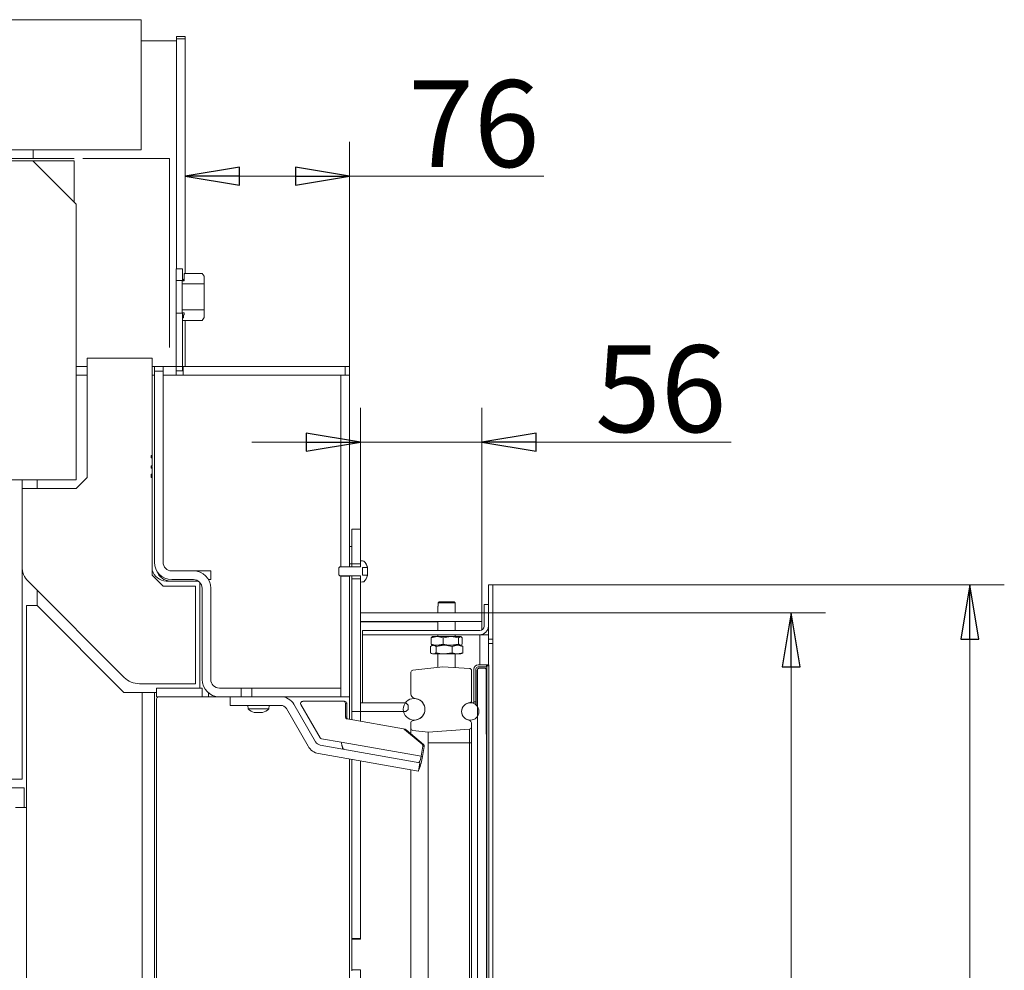
# Model space of a CAD drawing. Extents: x -5366 to -1512, y 1399 to 4105.
# Drawn here: x -1966 to -1512, y 3572 to 4010 of the extents above; entities that cross this region are included whole.
import ezdxf

# ---------------------------------------------------------------- set-up
doc = ezdxf.new("R2010")
doc.units = 0
doc.header["$LTSCALE"] = 5
doc.layers.add('LAYER14', color=11, linetype='Continuous')
doc.styles.add('STANDARD-BrunnerGroßer Text', font='arial.ttf')
doc.dimstyles.new('STANDARD-Brunner-IIGroßer Text', dxfattribs={"dimscale": 5, "dimtxt": 8, "dimasz": 5, "dimexe": 3.175, "dimexo": 0, "dimgap": 0.762, "dimtad": 1, "dimdec": 0, "dimrnd": 1e-08, "dimtxsty": 'STANDARD-BrunnerGroßer Text', "dimblk": 'Filled-1', "dimcen": 0.09, "dimdle": 10, "dimclrd": 7, "dimclre": 7, "dimclrt": 7, "dimadec": 1, "dimazin": 2, "dimtfac": 0.666667, "dimtdec": 0, "dimtmove": 0, "dimatfit": 3, "dimldrblk": 'Filled-1', "dimfxl": 1, "dimtolj": 1, "dimlwd": 15, "dimlwe": 15, "dimarcsym": 0})

# ---------------------------------------------------------------- blocks, each defined once
blk = doc.blocks.new('Filled-1')
at = {"color": 0}
for p, q in [((0, 0), (-1, 0.167)), ((-1, 0.167), (-1, -0.167)), ((-1, 0), (0, 0)), ((-1, -0.167), (0, 0))]:
    blk.add_line(p, q, dxfattribs=at)
at = {"color": 0, "flags": 128}
blk.add_lwpolyline([(-1, -0.167), (0, 0), (-1, 0.167), (-1, -0.167)], dxfattribs=at)
at = {"color": 0}
blk.add_solid([(-1, -0.167), (0, 0), (-1, 0.167), (-1, -0.167)], dxfattribs=at)
blk = doc.blocks.new('*D22')
at = {"layer": 'Defpoints', "color": 0}
for p in [(-1747.7, 3749.49), (-1527.75, 3749.49), (-1747.7, 3149.49)]:
    blk.add_point(p, dxfattribs=at)
at = {"layer": 'LAYER14', "color": 7, "lineweight": 15}
for p, q in [((-1747.7, 3749.49), (-1511.88, 3749.49)), ((-1527.75, 3174.49), (-1527.75, 3724.49)), ((-1747.7, 3149.49), (-1511.88, 3149.49))]:
    blk.add_line(p, q, dxfattribs=at)
at = {"layer": 'LAYER14', "color": 7, "lineweight": 15, "xscale": 25, "yscale": 25, "zscale": 25}
for p, rotation in [((-1527.75, 3749.49), 90), ((-1527.75, 3149.49), 270)]:
    blk.add_blockref('Filled-1', p, dxfattribs=dict(at, rotation=rotation))
at = {"layer": 'LAYER14', "color": 30, "lineweight": 15, "insert": (-1572.41, 3448.16), "char_height": 40, "attachment_point": 2, "rotation": 90, "style": 'STANDARD-BrunnerGroßer Text'}
blk.add_mtext('\\A1;600', dxfattribs=at)
blk = doc.blocks.new('*D27')
at = {"layer": 'Defpoints', "color": 0}
for p in [(-1752.7, 3736.64), (-1610.14, 3736.64), (-1752.7, 3166.49)]:
    blk.add_point(p, dxfattribs=at)
at = {"layer": 'LAYER14', "color": 7, "lineweight": 15}
for p, q in [((-1752.7, 3736.64), (-1594.26, 3736.64)), ((-1610.14, 3191.49), (-1610.14, 3711.64)), ((-1752.7, 3166.49), (-1594.26, 3166.49))]:
    blk.add_line(p, q, dxfattribs=at)
at = {"layer": 'LAYER14', "color": 7, "lineweight": 15, "xscale": 25, "yscale": 25, "zscale": 25}
for p, rotation in [((-1610.14, 3736.64), 90), ((-1610.14, 3166.49), 270)]:
    blk.add_blockref('Filled-1', p, dxfattribs=dict(at, rotation=rotation))
at = {"layer": 'LAYER14', "color": 7, "lineweight": 15, "insert": (-1654.79, 3448.16), "char_height": 40, "attachment_point": 2, "rotation": 90, "style": 'STANDARD-BrunnerGroßer Text'}
blk.add_mtext('\\A1;570', dxfattribs=at)
blk = doc.blocks.new('*D28')
at = {"layer": 'Defpoints', "color": 0}
for p in [(-1808.7, 3815.22), (-1808.7, 3775.19), (-1752.7, 3736.64)]:
    blk.add_point(p, dxfattribs=at)
at = {"layer": 'LAYER14', "color": 7, "lineweight": 15}
for p, q in [((-1808.7, 3775.19), (-1808.7, 3831.1)), ((-1752.7, 3736.64), (-1752.7, 3831.1)), ((-1833.7, 3815.22), (-1858.7, 3815.22)), ((-1808.7, 3815.22), (-1752.7, 3815.22)), ((-1727.7, 3815.22), (-1637.81, 3815.22))]:
    blk.add_line(p, q, dxfattribs=at)
at = {"layer": 'LAYER14', "color": 7, "lineweight": 15, "xscale": 25, "yscale": 25, "zscale": 25}
blk.add_blockref('Filled-1', (-1808.7, 3815.22), dxfattribs=at)
at = {"layer": 'LAYER14', "color": 7, "lineweight": 15, "xscale": 25, "yscale": 25, "zscale": 25, "rotation": 180}
blk.add_blockref('Filled-1', (-1752.7, 3815.22), dxfattribs=at)
at = {"layer": 'LAYER14', "color": 30, "lineweight": 15, "insert": (-1670.25, 3859.88), "char_height": 40, "attachment_point": 2, "style": 'STANDARD-BrunnerGroßer Text'}
blk.add_mtext('\\A1;56', dxfattribs=at)
blk = doc.blocks.new('*D120')
at = {"color": 7, "lineweight": 15}
for p, q in [((-1889.5, 4002.19), (-1889.5, 3921.94)), ((-1813.7, 3850.19), (-1813.7, 3953.69)), ((-1864.5, 3937.82), (-1838.7, 3937.82)), ((-1813.7, 3937.82), (-1724.13, 3937.82))]:
    blk.add_line(p, q, dxfattribs=at)
at = {"layer": 'Defpoints', "color": 0}
for p in [(-1889.5, 4002.19), (-1889.5, 3937.82), (-1813.7, 3850.19)]:
    blk.add_point(p, dxfattribs=at)
at = {"color": 7, "lineweight": 15, "xscale": 25, "yscale": 25, "zscale": 25, "rotation": 180}
blk.add_blockref('Filled-1', (-1889.5, 3937.82), dxfattribs=at)
at = {"color": 7, "lineweight": 15, "xscale": 25, "yscale": 25, "zscale": 25}
blk.add_blockref('Filled-1', (-1813.7, 3937.82), dxfattribs=at)
at = {"color": 7, "lineweight": 15, "insert": (-1756.41, 3962.05), "char_height": 40, "attachment_point": 5, "style": 'STANDARD-BrunnerGroßer Text'}
blk.add_mtext('\\A1;76', dxfattribs=at)

msp = doc.modelspace()

# ---------------------------------------------------------------- hatches: boundary and pattern name
at = {"linetype": 'Continuous', "lineweight": 15}
h = msp.add_hatch(dxfattribs=at)
h.set_pattern_fill('ANSI31', scale=5, style=0)
h.set_pattern_definition([(45, (-5626.164, 1368.75), (-11.22532, 11.22532), [])])
edge = h.paths.add_edge_path(flags=0)
edge.add_line((-1880.8, 3888.19), (-1880.8, 3891.69))
edge.add_spline(control_points=[(-1880.8, 3891.69), (-1880.8, 3891.69), (-1880.8, 3891.69), (-1880.8, 3891.69), (-1881.06, 3892.14), (-1881.32, 3892.6), (-1881.58, 3893.05)], knot_values=[0.006283, 0.006283, 0.006283, 0.006283, 0.006285, 0.006285, 0.006285, 0.007852, 0.007852, 0.007852, 0.007852], weights=[1, 1, 1, 1, 1, 1, 1], degree=3, periodic=0)
edge.add_line((-1881.58, 3893.05), (-1889.9, 3893.05))
edge.add_line((-1889.9, 3893.05), (-1889.9, 3889.59))
edge.add_line((-1889.9, 3889.59), (-1890.8, 3889.59))
edge.add_line((-1890.8, 3889.59), (-1890.8, 3888.19))
edge.add_line((-1890.8, 3888.19), (-1880.8, 3888.19))

# ---------------------------------------------------------------- linework, layer by layer
at = {"color": 7, "linetype": 'Continuous', "lineweight": 15}
for p, q in [((-1909.7, 4009.94), (-2443.7, 4009.94)), ((-1909.7, 3949.94), (-1909.7, 4009.94)), ((-1897.5, 4000.19), (-1909.7, 4000.19)), ((-1893.5, 4000.19), (-1897.5, 4000.19)), ((-1893.5, 4001.19), (-1893.5, 4002.19)), ((-1893.5, 4002.19), (-1889.5, 4002.19)), ((-1889.5, 4001.19), (-1893.5, 4001.19)), ((-1893.5, 4001.19), (-1893.5, 3895.19)), ((-1889.5, 4002.19), (-1889.5, 4001.19)), ((-1889.5, 4001.19), (-1889.5, 3893.05)), ((-1909.7, 3949.94), (-2443.7, 3949.94)), ((-1959.5, 3949.94), (-1959.5, 3945.94)), ((-1940.7, 3945.94), (-2413.7, 3945.94)), ((-1982.73, 3944.94), (-1959.7, 3944.94)), ((-1982.73, 3944.94), (-1959.7, 3944.94)), ((-1959.7, 3944.94), (-1939.7, 3924.94)), ((-1940.7, 3944.94), (-1959.7, 3944.94)), ((-1940.7, 3925.94), (-1940.7, 3944.94)), ((-1896.7, 3945.94), (-1936.7, 3945.94)), ((-1896.7, 3903.71), (-1896.7, 3945.94)), ((-1939.7, 3797.94), (-1939.7, 3924.94)), ((-1896.7, 3858.94), (-1896.7, 3900.45)), ((-1893.7, 3895.19), (-1890.7, 3895.19)), ((-1893.7, 3889.69), (-1893.7, 3895.19)), ((-1890.7, 3889.69), (-1890.7, 3895.19)), ((-1890.2, 3889.59), (-1890.2, 3890.42)), ((-1889.9, 3890.42), (-1890.2, 3890.42)), ((-1881.58, 3893.05), (-1889.9, 3893.05)), ((-1889.9, 3889.59), (-1889.9, 3893.05)), ((-1881.58, 3893.05), (-1880.8, 3891.69)), ((-1880.8, 3891.69), (-1880.8, 3888.19)), ((-1893.7, 3889.69), (-1890.7, 3889.69)), ((-1893.7, 3889.69), (-1893.7, 3874.69)), ((-1890.8, 3889.59), (-1890.8, 3888.19)), ((-1890.8, 3889.59), (-1889.9, 3889.59)), ((-1880.8, 3888.19), (-1890.8, 3888.19)), ((-1890.8, 3876.19), (-1890.8, 3888.19)), ((-1890.7, 3889.69), (-1890.7, 3889.59)), ((-1880.8, 3876.19), (-1880.8, 3888.19)), ((-1890.7, 3874.69), (-1893.7, 3874.69)), ((-1893.7, 3848.19), (-1893.7, 3874.69)), ((-1890.8, 3876.19), (-1880.8, 3876.19)), ((-1890.8, 3876.19), (-1890.8, 3874.79)), ((-1889.9, 3874.79), (-1890.8, 3874.79)), ((-1890.7, 3874.79), (-1890.7, 3874.69)), ((-1890.7, 3848.19), (-1890.7, 3874.69)), ((-1890.7, 3872.59), (-1890.7, 3871.33)), ((-1890.2, 3872.59), (-1890.7, 3872.59)), ((-1890.2, 3872.59), (-1890.2, 3873.96)), ((-1889.9, 3873.96), (-1890.2, 3873.96)), ((-1889.9, 3873.96), (-1889.9, 3874.79)), ((-1880.8, 3872.69), (-1881.58, 3871.33)), ((-1880.8, 3876.19), (-1880.8, 3872.69)), ((-1890.7, 3871.33), (-1881.58, 3871.33)), ((-1889.5, 3871.33), (-1889.5, 3850.19)), ((-1934.7, 3853.94), (-1934.7, 3798.94)), ((-1904.7, 3853.94), (-1934.7, 3853.94)), ((-1904.7, 3809.07), (-1904.7, 3853.94)), ((-1939.7, 3850.19), (-1934.7, 3850.19)), ((-1904.7, 3850.19), (-1903.7, 3850.19)), ((-1903.7, 3847.94), (-1903.7, 3850.19)), ((-1899.6, 3850.19), (-1903.7, 3850.19)), ((-1899.6, 3850.19), (-1899.6, 3846.19)), ((-1899.6, 3850.19), (-1815.7, 3850.19)), ((-1893.7, 3846.19), (-1893.7, 3850.19)), ((-1890.4, 3850.19), (-1890.7, 3850.19)), ((-1890.4, 3850.19), (-1890.4, 3846.19)), ((-1890.4, 3850.19), (-1815.7, 3850.19)), ((-1815.7, 3850.19), (-1815.7, 3846.19)), ((-1815.7, 3850.19), (-1813.7, 3850.19)), ((-1815.7, 3850.19), (-1815.7, 3846.19)), ((-1815.7, 3850.19), (-1813.7, 3850.19)), ((-1813.7, 3846.09), (-1813.7, 3850.19)), ((-1813.7, 3846.09), (-1813.7, 3850.19)), ((-1939.7, 3846.19), (-1934.7, 3846.19)), ((-1903.7, 3846.19), (-1904.7, 3846.19)), ((-1903.7, 3847.94), (-1903.7, 3759.94)), ((-1903.7, 3847.94), (-1899.7, 3847.94)), ((-1899.7, 3847.94), (-1899.7, 3759.94)), ((-1899.6, 3846.19), (-1899.7, 3846.19)), ((-1899.6, 3846.19), (-1815.7, 3846.19)), ((-1890.7, 3848.19), (-1893.7, 3848.19)), ((-1890.4, 3846.19), (-1893.7, 3846.19)), ((-1890.4, 3846.19), (-1815.7, 3846.19)), ((-1817.7, 3846.09), (-1817.7, 3846.19)), ((-1817.7, 3846.09), (-1817.7, 3846.19)), ((-1817.7, 3757.84), (-1817.7, 3846.09)), ((-1813.7, 3846.09), (-1817.7, 3846.09)), ((-1817.7, 3757.84), (-1817.7, 3846.09)), ((-1813.7, 3846.09), (-1817.7, 3846.09)), ((-1813.7, 3757.84), (-1813.7, 3846.09)), ((-1813.7, 3757.84), (-1813.7, 3846.09)), ((-1904.7, 3809.07), (-1905.2, 3809.07)), ((-1905.2, 3809.07), (-1905.2, 3808.01)), ((-1905.2, 3808.17), (-1904.7, 3808.17)), ((-1905.2, 3808.01), (-1904.7, 3808.01)), ((-1904.7, 3804.38), (-1905.2, 3804.38)), ((-1905.2, 3804.38), (-1905.2, 3803.27)), ((-1905.2, 3804.2), (-1904.7, 3804.2)), ((-1904.7, 3804.38), (-1904.7, 3808.01)), ((-1904.7, 3803.94), (-1904.7, 3803.59)), ((-1904.7, 3803.94), (-1904.7, 3803.36)), ((-1905.2, 3803.27), (-1904.7, 3803.27)), ((-1904.7, 3800.52), (-1905.2, 3800.52)), ((-1905.2, 3800.52), (-1905.2, 3798.97)), ((-1904.7, 3800.52), (-1904.7, 3803.27)), ((-1904.7, 3800.52), (-1904.7, 3798.97)), ((-1969.7, 3797.94), (-1939.7, 3797.94)), ((-1964.7, 3793.94), (-1964.7, 3797.94)), ((-1957.7, 3797.94), (-1957.7, 3793.94)), ((-1934.7, 3798.94), (-1939.7, 3793.94)), ((-1905.2, 3798.97), (-1904.7, 3798.97)), ((-1904.7, 3753.94), (-1904.7, 3798.97)), ((-1964.7, 3793.94), (-1964.7, 3758.08)), ((-1964.7, 3793.94), (-1939.7, 3793.94)), ((-1808.7, 3775.19), (-1812.7, 3775.19)), ((-1812.7, 3775.19), (-1812.7, 3759.19)), ((-1808.7, 3775.19), (-1808.7, 3759.19)), ((-1812.7, 3767.19), (-1813.7, 3767.19)), ((-1813.7, 3767.19), (-1813.7, 3759.19)), ((-1812.7, 3767.19), (-1812.7, 3759.19)), ((-1812.7, 3759.19), (-1813.7, 3759.19)), ((-1812.7, 3757.79), (-1812.7, 3759.19)), ((-1812.7, 3759.19), (-1808.7, 3759.19)), ((-1807.06, 3760.45), (-1808.7, 3760.59)), ((-1808.7, 3757.78), (-1808.7, 3760.59)), ((-1807.06, 3760.44), (-1807.06, 3760.45)), ((-1964.7, 3659.94), (-1964.7, 3758.08)), ((-1899.7, 3748.94), (-1904.7, 3753.94)), ((-1895.7, 3755.94), (-1885.7, 3755.94)), ((-1885.7, 3755.94), (-1877.7, 3755.94)), ((-1877.7, 3751.94), (-1877.7, 3755.94)), ((-1818.7, 3757.28), (-1818.2, 3757.78)), ((-1818.7, 3754.1), (-1818.7, 3757.28)), ((-1818.2, 3753.6), (-1818.7, 3754.1)), ((-1817.7, 3757.79), (-1818.2, 3757.79)), ((-1818.2, 3757.78), (-1818.2, 3757.79)), ((-1818.2, 3757.78), (-1808.7, 3757.78)), ((-1817.7, 3757.79), (-1817.7, 3757.84)), ((-1817.7, 3757.84), (-1813.7, 3757.84)), ((-1813.7, 3757.79), (-1813.7, 3757.84)), ((-1805.43, 3757.49), (-1807.7, 3757.49)), ((-1807.7, 3753.89), (-1807.7, 3757.49)), ((-1807.7, 3753.89), (-1805.43, 3753.89)), ((-1805.36, 3756.99), (-1805.36, 3756.99)), ((-1805.36, 3755.69), (-1805.36, 3755.69)), ((-1805.36, 3754.39), (-1805.36, 3754.39)), ((-1917.63, 3706.87), (-1961.77, 3751.01)), ((-1898.27, 3751.19), (-1884.7, 3751.19)), ((-1895.7, 3751.94), (-1885.7, 3751.94)), ((-1884.7, 3751.19), (-1883.37, 3751.19)), ((-1882.7, 3701.94), (-1882.7, 3750.59)), ((-1878.77, 3751.94), (-1877.7, 3751.94)), ((-1808.7, 3753.6), (-1818.2, 3753.6)), ((-1818.2, 3753.59), (-1818.2, 3753.6)), ((-1818.2, 3753.59), (-1817.7, 3753.59)), ((-1817.7, 3753.44), (-1817.7, 3753.59)), ((-1813.7, 3753.44), (-1817.7, 3753.44)), ((-1817.7, 3697.94), (-1817.7, 3753.44)), ((-1813.7, 3753.44), (-1813.7, 3753.59)), ((-1813.7, 3697.94), (-1813.7, 3753.44)), ((-1812.7, 3752.2), (-1812.7, 3753.59)), ((-1808.7, 3752.2), (-1812.7, 3752.2)), ((-1812.7, 3752.2), (-1812.7, 3691.09)), ((-1808.7, 3750.8), (-1808.7, 3753.6)), ((-1808.7, 3752.2), (-1808.7, 3691.09)), ((-1808.7, 3750.79), (-1807.06, 3750.93)), ((-1807.06, 3750.93), (-1807.06, 3750.94)), ((-1957.7, 3746.94), (-1957.7, 3739.94)), ((-1884.7, 3748.94), (-1899.7, 3748.94)), ((-1884.7, 3703.94), (-1884.7, 3748.94)), ((-1881.7, 3747.94), (-1881.7, 3705.94)), ((-1877.7, 3747.94), (-1877.7, 3705.94)), ((-1772.9, 3741.14), (-1772.4, 3741.64)), ((-1772.9, 3739.64), (-1772.9, 3741.14)), ((-1764.99, 3741.14), (-1772.9, 3741.14)), ((-1772.4, 3741.64), (-1765.5, 3741.64)), ((-1765.5, 3741.64), (-1764.99, 3741.14)), ((-1764.99, 3739.64), (-1764.99, 3741.14)), ((-1962.7, 3739.94), (-1962.7, 3087.57)), ((-1957.7, 3739.94), (-1962.7, 3739.94)), ((-1917.7, 3699.94), (-1957.7, 3739.94)), ((-1808.7, 3736.64), (-1808.7, 3732.64)), ((-1808.7, 3736.64), (-1752.7, 3736.64)), ((-1772.95, 3739.64), (-1772.95, 3736.64)), ((-1772.95, 3739.64), (-1772.9, 3739.64)), ((-1764.99, 3739.64), (-1764.95, 3739.64)), ((-1764.95, 3736.64), (-1764.95, 3739.64)), ((-1752.7, 3732.64), (-1752.7, 3736.64)), ((-1808.7, 3732.64), (-1752.7, 3732.64)), ((-1808.7, 3732.49), (-1804.7, 3732.49)), ((-1804.7, 3732.49), (-1772.95, 3732.49)), ((-1772.95, 3732.64), (-1772.95, 3728.49)), ((-1764.95, 3728.49), (-1764.95, 3732.64)), ((-1752.7, 3732.64), (-1752.7, 3728.76)), ((-1772.95, 3726.49), (-1772.95, 3725.64)), ((-1764.95, 3725.64), (-1764.95, 3726.49)), ((-1776.1, 3725.06), (-1773.34, 3725.64)), ((-1776.1, 3722.22), (-1776.1, 3725.06)), ((-1775.45, 3725.64), (-1775.6, 3725.55)), ((-1775.45, 3725.64), (-1773.34, 3725.64)), ((-1773.34, 3725.64), (-1766.99, 3725.64)), ((-1770.57, 3722.22), (-1773.34, 3721.64)), ((-1770.57, 3725.06), (-1766.99, 3725.64)), ((-1770.57, 3722.22), (-1770.57, 3725.06)), ((-1766.99, 3725.64), (-1762.6, 3725.64)), ((-1763.41, 3722.22), (-1766.99, 3721.64)), ((-1763.41, 3722.22), (-1763.41, 3725.06)), ((-1762.6, 3725.64), (-1762.45, 3725.64)), ((-1762.29, 3725.55), (-1762.45, 3725.64)), ((-1761.79, 3722.22), (-1762.04, 3722)), ((-1761.79, 3722.22), (-1761.79, 3725.06)), ((-1776.34, 3718.22), (-1776.34, 3721.06)), ((-1775.45, 3721.64), (-1775.87, 3721.39)), ((-1775.87, 3717.89), (-1775.45, 3717.64)), ((-1775.6, 3721.73), (-1775.45, 3721.64)), ((-1775.45, 3721.64), (-1775.05, 3721.64)), ((-1775.45, 3721.64), (-1773.34, 3721.64)), ((-1775.45, 3717.64), (-1775.05, 3717.64)), ((-1775.05, 3721.64), (-1770.05, 3721.64)), ((-1775.05, 3717.64), (-1770.05, 3717.64)), ((-1773.75, 3721.06), (-1770.05, 3721.64)), ((-1773.75, 3718.22), (-1773.75, 3721.06)), ((-1773.34, 3721.64), (-1766.99, 3721.64)), ((-1772.95, 3717.64), (-1772.95, 3711.41)), ((-1770.05, 3721.64), (-1763.95, 3721.64)), ((-1766.35, 3718.22), (-1770.05, 3717.64)), ((-1770.05, 3717.64), (-1763.95, 3717.64)), ((-1766.99, 3721.64), (-1762.6, 3721.64)), ((-1766.35, 3721.06), (-1763.95, 3721.64)), ((-1766.35, 3718.22), (-1766.35, 3721.06)), ((-1764.95, 3711.34), (-1764.95, 3717.64)), ((-1763.95, 3721.64), (-1762.45, 3721.64)), ((-1761.55, 3718.22), (-1763.95, 3717.64)), ((-1763.95, 3717.64), (-1762.45, 3717.64)), ((-1762.6, 3721.64), (-1762.45, 3721.64)), ((-1762.45, 3721.64), (-1762.29, 3721.73)), ((-1762.02, 3721.39), (-1762.45, 3721.64)), ((-1762.45, 3717.64), (-1762.02, 3717.89)), ((-1761.55, 3718.22), (-1761.55, 3721.06)), ((-1785.45, 3699.22), (-1785.45, 3709.19)), ((-1770.7, 3711.64), (-1784.55, 3710.19)), ((-1758.39, 3711), (-1770.7, 3711.64)), ((-1757.45, 3696.26), (-1757.45, 3710)), ((-1756.45, 3710.64), (-1756.45, 3695.64)), ((-1755.45, 3710.64), (-1755.45, 3695.64)), ((-1754.75, 3710.14), (-1754.95, 3710.14)), ((-1754.95, 3710.14), (-1754.95, 3693.67)), ((-1754.75, 3710.64), (-1754.65, 3710.64)), ((-1754.75, 3680.64), (-1754.75, 3710.64)), ((-1754.65, 3710.64), (-1754.15, 3711.14)), ((-1750.65, 3712.64), (-1754.45, 3712.64)), ((-1750.65, 3711.64), (-1754.45, 3711.64)), ((-1751.15, 3711.14), (-1754.15, 3711.14)), ((-1751.15, 3711.14), (-1750.66, 3710.65)), ((-1750.66, 3710.65), (-1750.66, 3680.64)), ((-1750.65, 3710.14), (-1750.66, 3710.14)), ((-1750.65, 3711.64), (-1750.65, 3712.64)), ((-1750.45, 3712.64), (-1750.65, 3712.64)), ((-1750.45, 3710.14), (-1750.65, 3710.14)), ((-1750.65, 3710.14), (-1750.65, 3680.64)), ((-1750.45, 3712.64), (-1749.45, 3712.64)), ((-1750.45, 3712.14), (-1750.45, 3712.64)), ((-1750.45, 3712.14), (-1750.45, 3189.14)), ((-1749.45, 3712.14), (-1750.45, 3712.14)), ((-1749.45, 3712.64), (-1749.45, 3712.14)), ((-1749.45, 3712.14), (-1749.45, 3189.14)), ((-1910.55, 3703.94), (-1884.7, 3703.94)), ((-1909.3, 3699.94), (-1917.7, 3699.94)), ((-1909.3, 3156.98), (-1909.3, 3699.94)), ((-1909.3, 3699.94), (-1903.7, 3699.94)), ((-1903.7, 3160.22), (-1903.7, 3699.94)), ((-1902.7, 3699.94), (-1903.7, 3699.94)), ((-1881.7, 3701.94), (-1902.7, 3701.94)), ((-1902.7, 3697.94), (-1902.7, 3701.94)), ((-1881.7, 3701.94), (-1881.7, 3697.94)), ((-1878.7, 3697.94), (-1878.7, 3699.7)), ((-1863.7, 3701.94), (-1873.7, 3701.94)), ((-1863.7, 3697.94), (-1863.7, 3701.94)), ((-1858.7, 3701.94), (-1863.7, 3701.94)), ((-1858.7, 3697.94), (-1858.7, 3701.94)), ((-1817.7, 3701.94), (-1858.7, 3701.94)), ((-1881.7, 3697.94), (-1902.7, 3697.94)), ((-1902.7, 3160.79), (-1902.7, 3696.94)), ((-1881.7, 3697.94), (-1873.7, 3697.94)), ((-1863.7, 3697.94), (-1873.7, 3697.94)), ((-1868.7, 3693.94), (-1868.7, 3697.94)), ((-1845.43, 3697.94), (-1868.7, 3697.94)), ((-1817.7, 3697.94), (-1845.43, 3697.94)), ((-1816.62, 3695.91), (-1835.27, 3695.82)), ((-1817.7, 3697.94), (-1813.7, 3697.94)), ((-1815.76, 3695.78), (-1816.45, 3695.9)), ((-1815.65, 3688.67), (-1815.64, 3694.92)), ((-1814.95, 3694.8), (-1815.64, 3694.92)), ((-1814.96, 3688.54), (-1814.95, 3694.8)), ((-1813.7, 3697.94), (-1813.7, 3687.48)), ((-1808.7, 3691.09), (-1808.7, 3695.09)), ((-1787.7, 3695.09), (-1808.7, 3695.09)), ((-1787.7, 3695.09), (-1786.7, 3694.09)), ((-1782.78, 3697), (-1783.91, 3697.27)), ((-1757.55, 3695.64), (-1759.52, 3694.86)), ((-1757.55, 3695.64), (-1757.55, 3695.11)), ((-1756.45, 3695.14), (-1757.45, 3695.14)), ((-1756.45, 3695.64), (-1755.45, 3695.64)), ((-1756.45, 3694.8), (-1756.45, 3695.64)), ((-1755.45, 3694.18), (-1755.45, 3695.64)), ((-1845.43, 3693.94), (-1868.7, 3693.94)), ((-1860.6, 3693.94), (-1860.45, 3692.31)), ((-1860.45, 3692.31), (-1850.94, 3692.31)), ((-1857, 3690.6), (-1857, 3690.6)), ((-1855.7, 3690.6), (-1855.7, 3690.6)), ((-1854.4, 3690.6), (-1854.4, 3690.6)), ((-1850.94, 3692.31), (-1850.8, 3693.94)), ((-1832.83, 3675.12), (-1842.83, 3692.44)), ((-1829.36, 3677.12), (-1839.37, 3694.44)), ((-1827.27, 3679.06), (-1836.12, 3694.31)), ((-1808.7, 3691.09), (-1812.7, 3691.09)), ((-1812.7, 3687.31), (-1812.7, 3691.09)), ((-1787.7, 3691.09), (-1808.7, 3691.09)), ((-1808.7, 3686.6), (-1808.7, 3691.09)), ((-1786.7, 3692.09), (-1787.7, 3691.09)), ((-1786.7, 3694.09), (-1786.7, 3692.09)), ((-1815.65, 3688.67), (-1814.96, 3688.54)), ((-1788.79, 3683.09), (-1814.84, 3687.68)), ((-1785.45, 3683.38), (-1785.45, 3685.85)), ((-1784.68, 3686.83), (-1782.78, 3687.28)), ((-1759.52, 3687.42), (-1758.18, 3686.89)), ((-1757.55, 3683.97), (-1757.55, 3685.96)), ((-1788.79, 3683.09), (-1788.11, 3682.97)), ((-1780.27, 3676.02), (-1788.33, 3682.87)), ((-1787.64, 3682.75), (-1788.33, 3682.87)), ((-1787.64, 3682.75), (-1779.58, 3675.9)), ((-1785.45, 3680.88), (-1785.45, 3683.38)), ((-1777.45, 3681.64), (-1784.55, 3682.39)), ((-1758.48, 3682.97), (-1777.45, 3681.64)), ((-1777.45, 3676.64), (-1777.45, 3681.64)), ((-1758.48, 3676.64), (-1758.48, 3682.97)), ((-1757.55, 3683.97), (-1757.55, 3676.64)), ((-1817.61, 3677), (-1826.59, 3678.59)), ((-1780.74, 3670.5), (-1817.61, 3677)), ((-1758.48, 3676.64), (-1777.45, 3676.64)), ((-1777.45, 3224.64), (-1777.45, 3676.64)), ((-1757.55, 3676.64), (-1758.48, 3676.64)), ((-1758.48, 3224.64), (-1758.48, 3676.64)), ((-1757.55, 3676.64), (-1757.55, 3224.64)), ((-1754.75, 3680.64), (-1754.65, 3680.64)), ((-1754.75, 3238.76), (-1754.75, 3680.64)), ((-1754.65, 3680.64), (-1754.65, 3236.37)), ((-1750.66, 3680.64), (-1750.65, 3680.64)), ((-1750.65, 3680.64), (-1750.65, 3220.64)), ((-1781.26, 3667.55), (-1827.29, 3675.66)), ((-1780.74, 3670.5), (-1779.93, 3675.08)), ((-1780.27, 3676.02), (-1779.58, 3675.9)), ((-1780.06, 3670.38), (-1779.25, 3674.96)), ((-1779.25, 3674.96), (-1779.93, 3675.08)), ((-1781.96, 3663.61), (-1827.98, 3671.72)), ((-1813.7, 3669.21), (-1813.7, 3212.59)), ((-1812.7, 3586.59), (-1812.7, 3669.03)), ((-1808.7, 3586.14), (-1808.7, 3668.32)), ((-1808.7, 3586.59), (-1808.7, 3668.32)), ((-1781.26, 3667.55), (-1781.96, 3663.61)), ((-1780.74, 3670.5), (-1780.06, 3670.38)), ((-1785.45, 3224.64), (-1785.45, 3664.22)), ((-1969.7, 3659.94), (-1964.7, 3659.94)), ((-1969.7, 3655.94), (-1963.7, 3655.94)), ((-1963.7, 3655.94), (-1963.7, 3646.94)), ((-1967.7, 3646.94), (-1962.7, 3646.94)), ((-1812.7, 3586.59), (-1808.7, 3586.59)), ((-1812.7, 3586.59), (-1812.7, 3571.59)), ((-1812.6, 3586.14), (-1812.6, 3572.14)), ((-1812.6, 3586.14), (-1808.7, 3586.14)), ((-1812.6, 3572.14), (-1808.7, 3572.14)), ((-1808.7, 3449.84), (-1808.7, 3572.14))]:
    msp.add_line(p, q, dxfattribs=at)
at = {"color": 8, "linetype": 'Continuous', "lineweight": 15}
for p, q in [((-1805.45, 3757.53), (-1805.45, 3757.53)), ((-1783.91, 3697.27), (-1783.91, 3697.14))]:
    msp.add_line(p, q, dxfattribs=at)
at = {"color": 30, "linetype": 'Continuous', "lineweight": 15}
msp.add_line((-1752.7, 3726.62), (-1752.7, 3726.49), dxfattribs=at)
at = {"color": 7, "linetype": 'Continuous', "lineweight": 15, "flags": 128}
for points in [[(-1808.7, 3760.59), (-1807.78, 3760.51), (-1807.06, 3760.44)], [(-1807.06, 3750.94), (-1807.78, 3750.88), (-1808.7, 3750.8)]]:
    msp.add_lwpolyline(points, dxfattribs=at)
at = {"color": 7, "linetype": 'Continuous', "lineweight": 15}
for centre, radius in [((-1783.95, 3692.14), 5), ((-1758.05, 3691.14), 4)]:
    msp.add_circle(centre, radius, dxfattribs=at)
for centre, radius, start, end in [((-1895.7, 3759.94), 8, 180, 270), ((-1895.7, 3759.94), 4, 180, 270), ((-1812.2, 3755.69), 7, 15.955, 42.8093), ((-1812.2, 3755.69), 7, 14.8833, 42.7852), ((-1954.7, 3758.08), 10, 180, 225), ((-1897.85, 3758.36), 7.18, 197.4174, 266.652), ((-1895.98, 3758.16), 6.97, 199.6753, 267.6486), ((-1885.7, 3747.94), 8, 0, 90), ((-1812.2, 3755.69), 7, 317.2148, 345.1167), ((-1812.2, 3755.69), 7, 317.1907, 344.5745), ((-1885.7, 3747.94), 4, 0, 90), ((-1784.45, 3709.19), 1, 96, 180), ((-1758.45, 3710), 1, 0, 87), ((-1754.45, 3710.64), 2, 90, 180), ((-1754.45, 3710.64), 1, 90, 180), ((-1910.55, 3713.94), 10, 225, 270), ((-1873.7, 3705.94), 8, 180, 270), ((-1873.7, 3705.94), 4, 180, 270), ((-1901.7, 3696.94), 1, 90, 180), ((-1845.43, 3690.94), 7, 30, 90), ((-1835.25, 3694.81), 1, 90.9633, 210.3085), ((-1816.62, 3694.93), 0.986, 359.4177, 89.939), ((-1815.94, 3694.81), 0.988, 359.4622, 79.7041), ((-1783.45, 3699.22), 2, 180, 256.5446), ((-1783.95, 3692.14), 5, 283.4554, 76.5446), ((-1758.05, 3691.14), 4, 111.5982, 248.4018), ((-1759.45, 3696.26), 2, 341.8051, 360), ((-1855.7, 3697.44), 7, 227.1907, 253.9951), ((-1855.7, 3697.44), 7, 285.9915, 312.8093), ((-1845.43, 3690.94), 3, 30, 90), ((-1814.66, 3688.66), 0.989, 179.5076, 259.6587), ((-1813.97, 3688.54), 0.989, 179.5076, 259.6587), ((-1784.45, 3685.85), 1, 103.4554, 180), ((-1758.55, 3685.96), 1, 0, 68.4018), ((-1788.96, 3682.13), 0.973, 49.583, 79.9755), ((-1788.27, 3682.01), 0.973, 49.583, 79.9755), ((-1784.45, 3683.38), 1, 180, 264), ((-1758.55, 3683.97), 1, 274, 0), ((-1826.77, 3678.62), 3, 210, 260), ((-1826.42, 3679.55), 0.979, 209.9995, 259.8995), ((-1826.77, 3678.62), 7, 210, 260), ((-1780.92, 3675.26), 1, 349.8375, 49.4059), ((-1780.24, 3675.14), 1, 349.8375, 49.4059), ((-1801.42, 3673.3), 21.56, 335.2465, 352.2188), ((-1785.51, 3670.6), 4.77, 321.5184, 358.7795)]:
    msp.add_arc(centre, radius, start, end, dxfattribs=at)
for points, knots in [([(-1896.7, 3903.71), (-1896.7, 3903.56), (-1896.7, 3903.24), (-1896.7, 3902.77), (-1896.7, 3902.48), (-1896.7, 3902.41)], [0, 0, 0, 0, 0.389879, 0.870674, 1, 1, 1, 1]), ([(-1896.7, 3902.2), (-1896.7, 3901.89), (-1896.7, 3901.37), (-1896.7, 3900.8), (-1896.7, 3900.53), (-1896.7, 3900.45)], [0, 0, 0, 0, 0.4915682, 0.8396785, 1, 1, 1, 1]), ([(-1904.7, 3809.2), (-1904.7, 3809.16), (-1904.7, 3809.1), (-1904.7, 3808.6), (-1904.7, 3808.41)], [0, 0, 0, 0, 0.618831, 1, 1, 1, 1]), ([(-1904.7, 3808.17), (-1904.7, 3808.17), (-1904.7, 3808.15), (-1904.7, 3808.06), (-1904.7, 3808.01)], [0, 0, 0, 0, 0.559926, 1, 1, 1, 1]), ([(-1904.7, 3804.38), (-1904.7, 3804.32), (-1904.7, 3804.21), (-1904.7, 3804.2), (-1904.7, 3804.2)], [0, 0, 0, 0, 0.559656, 1, 1, 1, 1]), ([(-1805.45, 3757.53), (-1805.45, 3757.55), (-1805.46, 3757.58), (-1805.47, 3757.61), (-1805.47, 3757.62), (-1805.47, 3757.62), (-1805.47, 3757.61)], [0, 0, 0, 0, 0.29442, 0.590176, 0.879497, 1, 1, 1, 1]), ([(-1805.45, 3756.75), (-1805.45, 3756.75), (-1805.46, 3756.74), (-1805.47, 3756.7), (-1805.47, 3756.65), (-1805.46, 3756.59), (-1805.46, 3756.52), (-1805.45, 3756.49), (-1805.45, 3756.47)], [0, 0, 0, 0, 0.173655, 0.347991, 0.518533, 0.685946, 0.853626, 1, 1, 1, 1]), ([(-1805.45, 3754.91), (-1805.45, 3754.89), (-1805.46, 3754.85), (-1805.47, 3754.78), (-1805.47, 3754.72), (-1805.46, 3754.67), (-1805.46, 3754.64), (-1805.45, 3754.63), (-1805.45, 3754.63)], [0, 0, 0, 0, 0.1736021, 0.347939, 0.5184828, 0.6858959, 0.8535759, 1, 1, 1, 1]), ([(-1805.46, 3757.61), (-1805.46, 3757.6), (-1805.46, 3757.58), (-1805.45, 3757.55), (-1805.45, 3757.53)], [0, 0, 0, 0, 0.533752, 1, 1, 1, 1]), ([(-1805.36, 3756.99), (-1805.37, 3756.91), (-1805.38, 3756.79), (-1805.43, 3756.76), (-1805.45, 3756.75)], [0, 0, 0, 0, 0.6878291, 1, 1, 1, 1]), ([(-1805.45, 3756.47), (-1805.41, 3756.3), (-1805.37, 3756.05), (-1805.36, 3755.78), (-1805.36, 3755.69)], [0, 0, 0, 0, 0.687973, 1, 1, 1, 1]), ([(-1805.36, 3755.69), (-1805.37, 3755.5), (-1805.38, 3755.23), (-1805.43, 3754.99), (-1805.45, 3754.91)], [0, 0, 0, 0, 0.687868, 1, 1, 1, 1]), ([(-1805.45, 3754.63), (-1805.41, 3754.6), (-1805.37, 3754.56), (-1805.36, 3754.43), (-1805.36, 3754.39)], [0, 0, 0, 0, 0.6879986, 1, 1, 1, 1]), ([(-1805.43, 3757.49), (-1805.41, 3757.36), (-1805.37, 3757.17), (-1805.36, 3757.04), (-1805.36, 3756.99)], [0, 0, 0, 0, 0.6658124, 1, 1, 1, 1]), ([(-1805.36, 3754.39), (-1805.37, 3754.29), (-1805.38, 3754.14), (-1805.42, 3753.95), (-1805.43, 3753.89)], [0, 0, 0, 0, 0.737169, 1, 1, 1, 1]), ([(-1775.6, 3725.47), (-1775.7, 3725.43), (-1775.87, 3725.37), (-1776.04, 3725.15), (-1776.1, 3725.06)], [0, 0, 0, 0, 0.596483, 1, 1, 1, 1]), ([(-1773.34, 3721.64), (-1773.4, 3721.64), (-1774.34, 3721.65), (-1775.25, 3721.95), (-1776.1, 3722.22)], [0, 0, 0, 0, 0.070215, 1, 1, 1, 1]), ([(-1776.1, 3722.22), (-1776.04, 3722.13), (-1775.87, 3721.91), (-1775.7, 3721.85), (-1775.6, 3721.81)], [0, 0, 0, 0, 0.403517, 1, 1, 1, 1]), ([(-1773.34, 3725.64), (-1773.27, 3725.64), (-1772.34, 3725.63), (-1771.42, 3725.34), (-1770.57, 3725.06)], [0, 0, 0, 0, 0.070215, 1, 1, 1, 1]), ([(-1766.99, 3721.64), (-1767.07, 3721.64), (-1768.28, 3721.65), (-1769.47, 3721.95), (-1770.57, 3722.22)], [0, 0, 0, 0, 0.0702148, 1, 1, 1, 1]), ([(-1766.99, 3725.64), (-1766.9, 3725.64), (-1765.7, 3725.63), (-1764.51, 3725.34), (-1763.41, 3725.06)], [0, 0, 0, 0, 0.0702148, 1, 1, 1, 1]), ([(-1763.41, 3725.06), (-1763.34, 3725.15), (-1763.08, 3725.49), (-1762.81, 3725.58), (-1762.6, 3725.64)], [0, 0, 0, 0, 0.252564, 1, 1, 1, 1]), ([(-1762.6, 3721.64), (-1762.81, 3721.71), (-1763.08, 3721.8), (-1763.34, 3722.14), (-1763.41, 3722.22)], [0, 0, 0, 0, 0.747436, 1, 1, 1, 1]), ([(-1762.6, 3725.64), (-1762.53, 3725.63), (-1762.25, 3725.6), (-1761.99, 3725.29), (-1761.79, 3725.06)], [0, 0, 0, 0, 0.264672, 1, 1, 1, 1]), ([(-1776.34, 3721.06), (-1776.03, 3721.29), (-1775.6, 3721.6), (-1775.16, 3721.63), (-1775.05, 3721.64)], [0, 0, 0, 0, 0.735329, 1, 1, 1, 1]), ([(-1775.05, 3717.64), (-1775.16, 3717.65), (-1775.6, 3717.68), (-1776.03, 3717.99), (-1776.34, 3718.22)], [0, 0, 0, 0, 0.264671, 1, 1, 1, 1]), ([(-1775.05, 3721.64), (-1774.72, 3721.58), (-1774.28, 3721.49), (-1773.86, 3721.15), (-1773.75, 3721.06)], [0, 0, 0, 0, 0.7474363, 1, 1, 1, 1]), ([(-1773.75, 3718.22), (-1773.86, 3718.14), (-1774.28, 3717.8), (-1774.72, 3717.71), (-1775.05, 3717.64)], [0, 0, 0, 0, 0.252564, 1, 1, 1, 1]), ([(-1770.05, 3717.64), (-1770.14, 3717.64), (-1771.39, 3717.65), (-1772.61, 3717.95), (-1773.75, 3718.22)], [0, 0, 0, 0, 0.070215, 1, 1, 1, 1]), ([(-1770.05, 3721.64), (-1769.96, 3721.64), (-1768.71, 3721.63), (-1767.49, 3721.34), (-1766.35, 3721.06)], [0, 0, 0, 0, 0.070215, 1, 1, 1, 1]), ([(-1763.95, 3717.64), (-1764.01, 3717.64), (-1764.82, 3717.65), (-1765.61, 3717.95), (-1766.35, 3718.22)], [0, 0, 0, 0, 0.070215, 1, 1, 1, 1]), ([(-1763.95, 3721.64), (-1763.89, 3721.64), (-1763.08, 3721.63), (-1762.29, 3721.34), (-1761.55, 3721.06)], [0, 0, 0, 0, 0.070215, 1, 1, 1, 1]), ([(-1762.3, 3721.76), (-1762.33, 3721.74), (-1762.42, 3721.64), (-1762.53, 3721.64), (-1762.6, 3721.64)], [0, 0, 0, 0, 0.289236, 1, 1, 1, 1]), ([(-1761.55, 3721.06), (-1761.66, 3721.16), (-1761.81, 3721.3), (-1761.98, 3721.34), (-1762.03, 3721.36)], [0, 0, 0, 0, 0.673708, 1, 1, 1, 1]), ([(-1762.03, 3717.92), (-1761.98, 3717.94), (-1761.81, 3717.99), (-1761.66, 3718.13), (-1761.55, 3718.22)], [0, 0, 0, 0, 0.326292, 1, 1, 1, 1]), ([(-1857.62, 3690.71), (-1857.62, 3690.71), (-1857.63, 3690.71), (-1857.61, 3690.71), (-1857.58, 3690.7), (-1857.55, 3690.69), (-1857.54, 3690.69)], [0, 0, 0, 0, 0.032186, 0.368641, 0.70563, 1, 1, 1, 1]), ([(-1857.54, 3690.69), (-1857.39, 3690.66), (-1857.18, 3690.61), (-1857.04, 3690.61), (-1857, 3690.6)], [0, 0, 0, 0, 0.687947, 1, 1, 1, 1]), ([(-1857, 3690.6), (-1856.92, 3690.61), (-1856.8, 3690.62), (-1856.77, 3690.67), (-1856.76, 3690.69)], [0, 0, 0, 0, 0.687829, 1, 1, 1, 1]), ([(-1856.76, 3690.69), (-1856.76, 3690.69), (-1856.76, 3690.7), (-1856.74, 3690.7), (-1856.73, 3690.71), (-1856.71, 3690.71), (-1856.68, 3690.71), (-1856.66, 3690.71), (-1856.62, 3690.71), (-1856.59, 3690.71), (-1856.56, 3690.71), (-1856.53, 3690.7), (-1856.5, 3690.7), (-1856.48, 3690.69), (-1856.47, 3690.69)], [0, 0, 0, 0, 0.085627, 0.173667, 0.259563, 0.348058, 0.432089, 0.51865, 0.601173, 0.686085, 0.768772, 0.853766, 0.926161, 1, 1, 1, 1]), ([(-1856.47, 3690.69), (-1856.39, 3690.67), (-1856.22, 3690.64), (-1856, 3690.61), (-1855.82, 3690.61), (-1855.74, 3690.6), (-1855.7, 3690.6)], [0, 0, 0, 0, 0.339485, 0.688564, 0.843813, 1, 1, 1, 1]), ([(-1855.7, 3690.6), (-1855.61, 3690.61), (-1855.42, 3690.61), (-1855.2, 3690.64), (-1855.03, 3690.66), (-1854.96, 3690.68), (-1854.92, 3690.69)], [0, 0, 0, 0, 0.3392012, 0.6885007, 0.8438158, 1, 1, 1, 1]), ([(-1854.92, 3690.69), (-1854.91, 3690.69), (-1854.89, 3690.7), (-1854.86, 3690.7), (-1854.82, 3690.71), (-1854.79, 3690.71), (-1854.76, 3690.71), (-1854.73, 3690.71), (-1854.7, 3690.71), (-1854.68, 3690.71), (-1854.66, 3690.71), (-1854.65, 3690.7), (-1854.64, 3690.7), (-1854.63, 3690.69), (-1854.63, 3690.69)], [0, 0, 0, 0, 0.085601, 0.173614, 0.259511, 0.348006, 0.432038, 0.518599, 0.601123, 0.686035, 0.768722, 0.853716, 0.926135, 1, 1, 1, 1]), ([(-1854.63, 3690.69), (-1854.61, 3690.66), (-1854.56, 3690.61), (-1854.44, 3690.61), (-1854.4, 3690.6)], [0, 0, 0, 0, 0.687999, 1, 1, 1, 1]), ([(-1854.4, 3690.6), (-1854.29, 3690.61), (-1854.14, 3690.62), (-1853.92, 3690.67), (-1853.86, 3690.69)], [0, 0, 0, 0, 0.6878305, 1, 1, 1, 1]), ([(-1853.86, 3690.69), (-1853.84, 3690.69), (-1853.81, 3690.7), (-1853.77, 3690.71), (-1853.77, 3690.71), (-1853.77, 3690.71)], [0, 0, 0, 0, 0.34677, 0.695114, 1, 1, 1, 1]), ([(-1817.61, 3677), (-1817.49, 3676.59), (-1817.25, 3675.78), (-1816.95, 3674.73), (-1816.64, 3673.94), (-1816.38, 3673.79), (-1816.24, 3673.72)], [0, 0, 0, 0, 0.243067, 0.486135, 0.72911, 1, 1, 1, 1]), ([(-1817.28, 3675.88), (-1817.22, 3675.62), (-1817.09, 3675.07), (-1817, 3674.34), (-1816.99, 3673.9), (-1816.98, 3673.85)], [0, 0, 0, 0, 0.444135, 0.932168, 1, 1, 1, 1])]:
    msp.add_open_spline(points, degree=3, knots=knots, dxfattribs=at)
at = {"layer": 'LAYER14', "color": 30, "linetype": 'Continuous', "lineweight": 15}
for p, q in [((-1747.7, 3749.49), (-1749.7, 3749.49)), ((-1749.7, 3749.49), (-1749.7, 3724.49)), ((-1747.7, 3749.49), (-1747.7, 3724.49)), ((-1751.7, 3740.49), (-1751.7, 3730.49)), ((-1751.7, 3740.49), (-1749.7, 3740.49)), ((-1749.7, 3740.49), (-1749.7, 3730.49)), ((-1807.7, 3728.49), (-1807.7, 3726.49)), ((-1753.7, 3728.49), (-1807.7, 3728.49)), ((-1753.7, 3726.49), (-1807.7, 3726.49)), ((-1807.7, 3695.09), (-1807.7, 3726.49)), ((-1753.7, 3726.49), (-1749.7, 3726.49)), ((-1753.7, 3712.64), (-1753.7, 3726.49)), ((-1747.7, 3724.49), (-1749.7, 3724.49)), ((-1749.7, 3722.49), (-1749.7, 3724.49)), ((-1747.7, 3722.49), (-1749.7, 3722.49)), ((-1749.7, 3712.64), (-1749.7, 3722.49)), ((-1747.7, 3724.49), (-1747.7, 3722.49)), ((-1747.7, 3176.49), (-1747.7, 3722.49))]:
    msp.add_line(p, q, dxfattribs=at)
for radius in [2, 4]:
    msp.add_arc((-1753.7, 3730.49), radius, 270, 0, dxfattribs=at)

# ---------------------------------------------------------------- dimensions: what is measured, and where the dimension line sits
at = {"lineweight": 15}
dim = msp.add_linear_dim(base=(-1889.5, 3937.82), p1=(-1813.7, 3850.19), p2=(-1889.5, 4002.19), dimstyle='STANDARD-Brunner-IIGroßer Text', dxfattribs=at)
dim.commit()
dim.dimension.update_dxf_attribs({"geometry": '*D120', "text_midpoint": (-1756.41, 3937.82), "dimtype": 160})
at = {"layer": 'LAYER14', "color": 7, "lineweight": 15}
dim = msp.add_linear_dim(base=(-1808.7, 3815.22), p1=(-1752.7, 3736.64), p2=(-1808.7, 3775.19), dimstyle='STANDARD-Brunner-IIGroßer Text', override={"dimclrt": 30}, dxfattribs=at)
dim.commit()
dim.dimension.update_dxf_attribs({"geometry": '*D28', "text_midpoint": (-1670.25, 3815.22), "dimtype": 160})
at = {"layer": 'LAYER14', "color": 30, "lineweight": 15}
dim = msp.add_linear_dim(base=(-1527.75, 3749.49), p1=(-1747.7, 3149.49), p2=(-1747.7, 3749.49), angle=90, dimstyle='STANDARD-Brunner-IIGroßer Text', override={"dimclrt": 30}, dxfattribs=at)
dim.commit()
dim.dimension.update_dxf_attribs({"geometry": '*D22', "text_midpoint": (-1527.75, 3448.16), "dimtype": 160})
at = {"layer": 'LAYER14', "color": 7, "lineweight": 15}
dim = msp.add_linear_dim(base=(-1610.14, 3736.64), p1=(-1752.7, 3166.49), p2=(-1752.7, 3736.64), angle=90, dimstyle='STANDARD-Brunner-IIGroßer Text', dxfattribs=at)
dim.commit()
dim.dimension.update_dxf_attribs({"geometry": '*D27', "text_midpoint": (-1610.14, 3448.16), "dimtype": 160})

doc.saveas('drawing.dxf')
